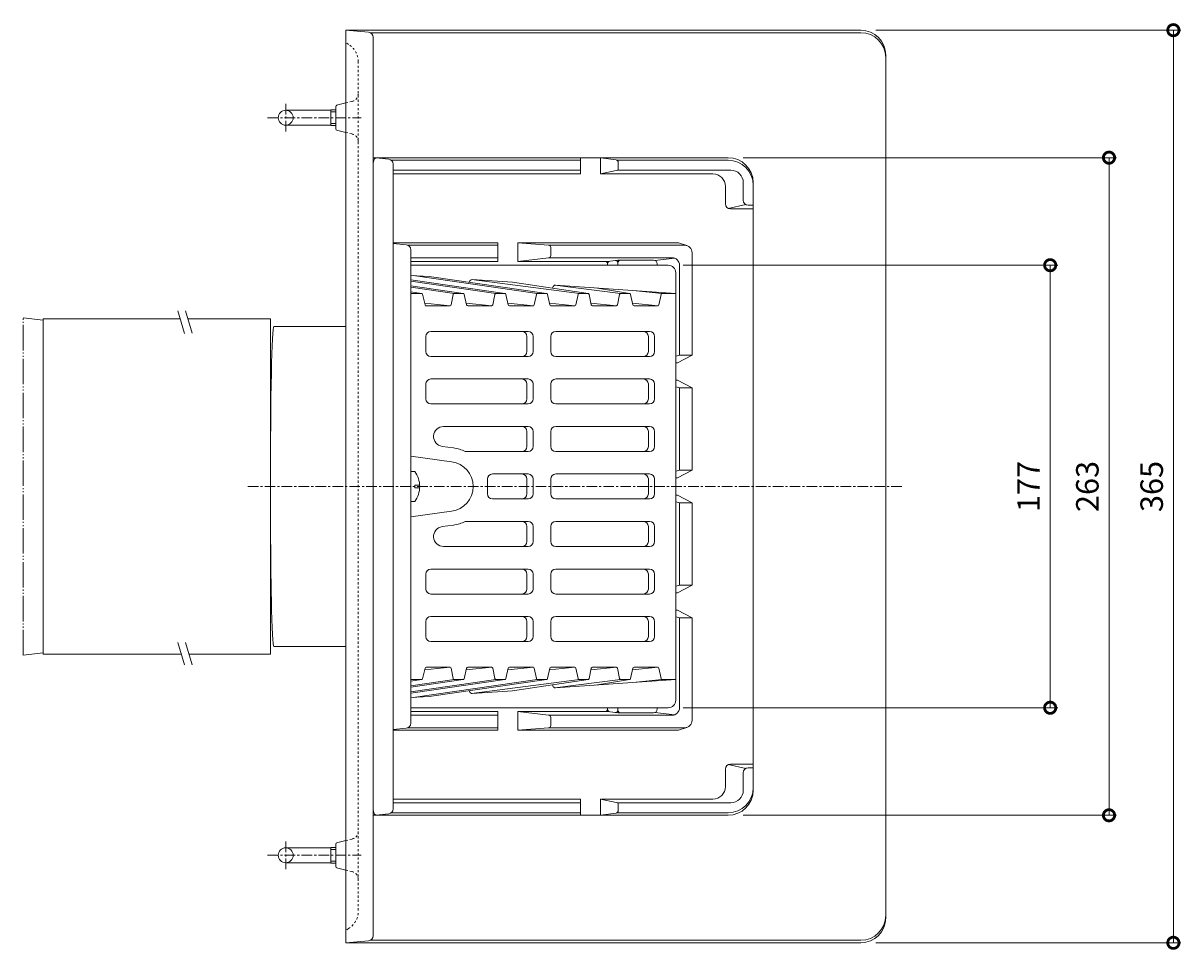
# Model space of a CAD drawing. Units: millimetres. Extents: x 74 to 737, y 80 to 950.
# Drawn here: x 180 to 643, y 579 to 950 of the extents above; entities that cross this region are included whole.
import ezdxf

# ---------------------------------------------------------------- set-up
doc = ezdxf.new("R2010")
doc.units = ezdxf.units.MM
for name, pattern in [('2点鎖線（その他）', [13.546667, 10.16, -0.846667, 0.423333, -0.846667, 0.423333, -0.846667]), ('中心線（短）', [6.773333, 4.233333, -0.846667, 0.846667, -0.846667]), ('点線（標準）', [1.693333, 0.846667, -0.846667])]:
    doc.linetypes.add(name, pattern=pattern)
for name, color, linetype, lineweight in [('(K)アンカー', 3, 'Continuous', 9), ('(K)ストレーナー', 3, 'Continuous', 9), ('(K)スペーサー', 7, 'Continuous', 9), ('(K)丸小ねじ', 2, 'Continuous', 9), ('(K)位置決めプレート', 7, 'Continuous', 9), ('(K)寸法', 7, 'Continuous', 9), ('(K)本体', 4, 'Continuous', 9), ('(K)防水層押え', 6, 'Continuous', 9)]:
    doc.layers.add(name, color=color, linetype=linetype, lineweight=lineweight)
doc.styles.add('(K)MSゴシック', font='txt')
doc.dimstyles.new('KAD-1', dxfattribs={"dimtxt": 3, "dimasz": 3, "dimexe": 1, "dimexo": 2, "dimgap": 1, "dimtad": 1, "dimdec": 1, "dimdsep": 46, "dimtxsty": '(K)MSゴシック', "dimblk": 'DOTSMALL', "dimcen": 0, "dimclrd": 7, "dimclre": 256, "dimclrt": 2, "dimadec": 1, "dimazin": 2, "dimtfac": 1, "dimtdec": 1, "dimtmove": 0, "dimatfit": 3, "dimldrblk": 'DOTSMALL', "dimfxl": 1, "dimtfill": 1, "dimlwd": 9, "dimlwe": -1, "dimarcsym": 0})

# ---------------------------------------------------------------- blocks, each defined once
blk = doc.blocks.new('_DotSmall')
at = {"color": 0, "linetype": 'ByBlock', "const_width": 0.5}
blk.add_lwpolyline([(-0.0625, 0, 1), (0.0625, 0, 1)], format="xyb", close=True, dxfattribs=at)
blk = doc.blocks.new('*D3')
at = {"layer": '(K)寸法', "transparency": 16777216}
for p, q in [((521, 946.86), (643.01, 946.86)), ((521, 581.86), (643.01, 581.86))]:
    blk.add_line(p, q, dxfattribs=at)
at = {"layer": '(K)寸法', "color": 7, "lineweight": 9, "transparency": 16777216}
blk.add_line((640.01, 581.86), (640.01, 946.86), dxfattribs=at)
at = {"layer": 'Defpoints', "color": 0, "transparency": 16777216}
for p in [(515, 946.86), (640.01, 946.86), (515, 581.86)]:
    blk.add_point(p, dxfattribs=at)
at = {"layer": '(K)寸法', "color": 7, "lineweight": 9, "transparency": 16777216, "xscale": 9, "yscale": 9, "zscale": 9}
for p, rotation in [((640.01, 946.86), 90), ((640.01, 581.86), 270)]:
    blk.add_blockref('_DotSmall', p, dxfattribs=dict(at, rotation=rotation))
at = {"layer": '(K)寸法', "color": 2, "transparency": 16777216, "insert": (632.51, 764.36), "char_height": 9, "attachment_point": 5, "rotation": 90, "style": '(K)MSゴシック', "bg_fill": 3, "box_fill_scale": 1.1, "bg_fill_color": 256, "bg_fill_true_color": 13158600, "bg_fill_transparency": 0}
blk.add_mtext('365', dxfattribs=at)
blk = doc.blocks.new('*D4')
at = {"layer": '(K)寸法', "transparency": 16777216}
for p, q in [((468, 895.86), (617.28, 895.86)), ((468, 632.86), (617.28, 632.86))]:
    blk.add_line(p, q, dxfattribs=at)
at = {"layer": '(K)寸法', "color": 7, "lineweight": 9, "transparency": 16777216}
blk.add_line((614.28, 632.86), (614.28, 895.86), dxfattribs=at)
at = {"layer": 'Defpoints', "color": 0, "transparency": 16777216}
for p in [(462, 895.86), (614.28, 895.86), (462, 632.86)]:
    blk.add_point(p, dxfattribs=at)
at = {"layer": '(K)寸法', "color": 7, "lineweight": 9, "transparency": 16777216, "xscale": 9, "yscale": 9, "zscale": 9}
for p, rotation in [((614.28, 895.86), 90), ((614.28, 632.86), 270)]:
    blk.add_blockref('_DotSmall', p, dxfattribs=dict(at, rotation=rotation))
at = {"layer": '(K)寸法', "color": 2, "transparency": 16777216, "insert": (606.78, 764.36), "char_height": 9, "attachment_point": 5, "rotation": 90, "style": '(K)MSゴシック', "bg_fill": 3, "box_fill_scale": 1.1, "bg_fill_color": 256, "bg_fill_true_color": 13158600, "bg_fill_transparency": 0}
blk.add_mtext('263', dxfattribs=at)
blk = doc.blocks.new('*D5')
at = {"layer": '(K)寸法', "transparency": 16777216}
for p, q in [((444, 852.86), (593.75, 852.86)), ((444, 675.86), (593.75, 675.86))]:
    blk.add_line(p, q, dxfattribs=at)
at = {"layer": '(K)寸法', "color": 7, "lineweight": 9, "transparency": 16777216}
blk.add_line((590.75, 675.86), (590.75, 852.86), dxfattribs=at)
at = {"layer": 'Defpoints', "color": 0, "transparency": 16777216}
for p in [(438, 852.86), (590.75, 852.86), (438, 675.86)]:
    blk.add_point(p, dxfattribs=at)
at = {"layer": '(K)寸法', "color": 7, "lineweight": 9, "transparency": 16777216, "xscale": 9, "yscale": 9, "zscale": 9}
for p, rotation in [((590.75, 852.86), 90), ((590.75, 675.86), 270)]:
    blk.add_blockref('_DotSmall', p, dxfattribs=dict(at, rotation=rotation))
at = {"layer": '(K)寸法', "color": 2, "transparency": 16777216, "insert": (583.25, 764.36), "char_height": 9, "attachment_point": 5, "rotation": 90, "style": '(K)MSゴシック', "bg_fill": 3, "box_fill_scale": 1.1, "bg_fill_color": 256, "bg_fill_true_color": 13158600, "bg_fill_transparency": 0}
blk.add_mtext('177', dxfattribs=at)

msp = doc.modelspace()

# ---------------------------------------------------------------- linework, layer by layer
at = {"layer": '(K)アンカー', "color": 3, "linetype": '中心線（短）', "lineweight": 9}
for p, q in [((285, 917.4), (285, 906.31)), ((277.79, 911.86), (315.16, 911.86)), ((285, 611.31), (285, 622.4)), ((277.79, 616.86), (315.16, 616.86))]:
    msp.add_line(p, q, dxfattribs=at)
at = {"layer": '(K)アンカー', "color": 3, "linetype": 'Continuous', "lineweight": 9}
for p, q in [((285, 914.86), (303, 914.86)), ((303, 915.03), (303, 908.68)), ((303, 915.03), (305, 915.03)), ((303, 914.22), (305, 914.22)), ((285, 908.86), (303, 908.86)), ((303, 909.5), (305, 909.5)), ((303, 908.68), (305, 908.68)), ((285, 619.86), (303, 619.86)), ((303, 613.68), (303, 620.03)), ((303, 620.03), (305, 620.03)), ((303, 619.22), (305, 619.22)), ((285, 613.86), (303, 613.86)), ((303, 614.5), (305, 614.5)), ((303, 613.68), (305, 613.68))]:
    msp.add_line(p, q, dxfattribs=at)
for centre in [(285, 911.86), (285, 616.86)]:
    msp.add_circle(centre, 3, dxfattribs=at)
at = {"layer": '(K)ストレーナー', "color": 3, "linetype": 'Continuous', "lineweight": 9}
for p, q in [((438, 852.86), (335, 852.86)), ((335, 848.79), (342.34, 848.29)), ((385.61, 841.57), (335.96, 848.72)), ((342.34, 848.29), (389.29, 841.6)), ((441, 849.86), (441, 678.86)), ((335, 846.98), (372.67, 841.6)), ((368.99, 841.57), (335, 846.47)), ((335, 844.63), (356.01, 841.6)), ((352.32, 841.58), (335, 844.07)), ((358.57, 846.33), (358.5, 846)), ((359.35, 847.1), (402.47, 841.6)), ((359.62, 847.12), (375.72, 846.03)), ((375.72, 846.03), (405.91, 841.6)), ((391.8, 844.08), (391.72, 843.68)), ((392.59, 844.85), (418.85, 841.57)), ((392.85, 844.87), (441, 841.6)), ((408.95, 843.77), (422.53, 841.6)), ((425.22, 842.67), (435.48, 841.58)), ((335, 842.25), (339.32, 841.6)), ((335.4, 841.6), (335, 841.66)), ((339.24, 841.6), (335, 841.6)), ((340.74, 836.96), (339.73, 841.22)), ((351.99, 841.2), (351.16, 836.98)), ((355.94, 841.6), (352.48, 841.6)), ((357.36, 836.97), (356.43, 841.21)), ((368.68, 841.21), (367.78, 836.97)), ((372.6, 841.6), (369.17, 841.6)), ((373.98, 836.97), (373.09, 841.21)), ((385.3, 841.21), (384.4, 836.97)), ((389.22, 841.6), (385.78, 841.6)), ((390.6, 836.97), (389.7, 841.21)), ((401.91, 841.21), (401.02, 836.97)), ((405.83, 841.6), (402.4, 841.6)), ((407.22, 836.97), (406.32, 841.21)), ((418.53, 841.21), (417.64, 836.97)), ((422.45, 841.6), (419.02, 841.6)), ((423.83, 836.97), (422.94, 841.21)), ((435.16, 841.21), (434.25, 836.97)), ((435.64, 841.6), (441, 841.6)), ((340.6, 837.65), (350.83, 836.6)), ((350.67, 836.57), (341.23, 836.57)), ((357.22, 837.65), (367.45, 836.6)), ((367.3, 836.57), (357.85, 836.57)), ((373.84, 837.65), (384.07, 836.6)), ((383.91, 836.57), (374.47, 836.57)), ((390.46, 837.65), (400.69, 836.6)), ((400.53, 836.57), (391.09, 836.57)), ((407.07, 837.65), (417.3, 836.6)), ((417.15, 836.57), (407.7, 836.57)), ((423.69, 837.65), (433.92, 836.6)), ((433.76, 836.57), (424.32, 836.57)), ((341.07, 824.36), (341.07, 818.36)), ((343.07, 826.36), (381.96, 826.36)), ((381.49, 818.36), (381.49, 824.36)), ((383.96, 818.36), (383.96, 824.36)), ((391.04, 818.36), (391.04, 824.36)), ((430.51, 826.36), (393.04, 826.36)), ((430.04, 824.36), (430.04, 818.36)), ((432.51, 824.36), (432.51, 818.36)), ((343.07, 816.36), (381.96, 816.36)), ((430.51, 816.36), (393.04, 816.36)), ((343.07, 807.36), (381.96, 807.36)), ((430.51, 807.36), (393.04, 807.36)), ((341.07, 805.36), (341.07, 799.36)), ((381.49, 799.36), (381.49, 805.36)), ((383.96, 799.36), (383.96, 805.36)), ((391.04, 799.36), (391.04, 805.36)), ((430.04, 805.36), (430.04, 799.36)), ((432.51, 805.36), (432.51, 799.36)), ((343.07, 797.36), (381.96, 797.36)), ((430.51, 797.36), (393.04, 797.36)), ((381.96, 788.36), (348.15, 788.36)), ((393.04, 788.36), (430.51, 788.36)), ((381.49, 780.36), (381.49, 786.36)), ((383.96, 780.36), (383.96, 786.36)), ((391.04, 786.36), (391.04, 780.36)), ((430.04, 780.36), (430.04, 786.36)), ((432.51, 780.36), (432.51, 786.36)), ((347.61, 780.39), (352.1, 779.78)), ((381.96, 778.36), (356.81, 778.36)), ((393.04, 778.36), (430.51, 778.36)), ((335, 776.49), (351.35, 774.27)), ((367.66, 769.36), (381.96, 769.36)), ((430.51, 769.36), (393.04, 769.36)), ((365.66, 767.36), (365.66, 764.36)), ((365.66, 761.36), (365.66, 764.36)), ((381.49, 767.36), (381.49, 764.36)), ((381.49, 761.36), (381.49, 764.36)), ((383.96, 767.36), (383.96, 764.36)), ((383.96, 761.36), (383.96, 764.36)), ((391.04, 764.36), (391.04, 767.36)), ((391.04, 764.36), (391.04, 761.36)), ((430.04, 767.36), (430.04, 764.36)), ((430.04, 761.36), (430.04, 764.36)), ((432.51, 767.36), (432.51, 764.36)), ((432.51, 761.36), (432.51, 764.36)), ((367.66, 759.36), (381.96, 759.36)), ((430.51, 759.36), (393.04, 759.36)), ((335, 752.22), (351.35, 754.45)), ((381.96, 750.36), (356.81, 750.36)), ((393.04, 750.36), (430.51, 750.36)), ((347.61, 748.32), (352.1, 748.93)), ((381.49, 748.36), (381.49, 742.36)), ((383.96, 748.36), (383.96, 742.36)), ((391.04, 742.36), (391.04, 748.36)), ((430.04, 748.36), (430.04, 742.36)), ((432.51, 748.36), (432.51, 742.36)), ((381.96, 740.36), (348.15, 740.36)), ((393.04, 740.36), (430.51, 740.36)), ((341.07, 723.36), (341.07, 729.36)), ((343.07, 731.36), (381.96, 731.36)), ((381.49, 729.36), (381.49, 723.36)), ((383.96, 729.36), (383.96, 723.36)), ((391.04, 729.36), (391.04, 723.36)), ((430.51, 731.36), (393.04, 731.36)), ((430.04, 723.36), (430.04, 729.36)), ((432.51, 723.36), (432.51, 729.36)), ((343.07, 721.36), (381.96, 721.36)), ((430.51, 721.36), (393.04, 721.36)), ((341.07, 704.36), (341.07, 710.36)), ((343.07, 712.36), (381.96, 712.36)), ((381.49, 710.36), (381.49, 704.36)), ((383.96, 710.36), (383.96, 704.36)), ((391.04, 710.36), (391.04, 704.36)), ((430.51, 712.36), (393.04, 712.36)), ((430.04, 704.36), (430.04, 710.36)), ((432.51, 704.36), (432.51, 710.36)), ((343.07, 702.36), (381.96, 702.36)), ((430.51, 702.36), (393.04, 702.36)), ((340.74, 691.76), (339.73, 687.5)), ((340.6, 691.07), (350.83, 692.11)), ((350.67, 692.14), (341.23, 692.14)), ((351.99, 687.52), (351.16, 691.74)), ((357.36, 691.75), (356.43, 687.5)), ((357.22, 691.07), (367.45, 692.11)), ((367.3, 692.14), (357.85, 692.14)), ((368.68, 687.51), (367.78, 691.74)), ((373.98, 691.74), (373.09, 687.51)), ((373.84, 691.07), (384.07, 692.11)), ((383.91, 692.14), (374.47, 692.14)), ((385.3, 687.51), (384.4, 691.74)), ((390.6, 691.74), (389.7, 687.51)), ((390.46, 691.07), (400.69, 692.11)), ((400.53, 692.14), (391.09, 692.14)), ((401.91, 687.51), (401.02, 691.74)), ((407.22, 691.74), (406.32, 687.51)), ((407.07, 691.07), (417.3, 692.11)), ((417.15, 692.14), (407.7, 692.14)), ((418.53, 687.51), (417.64, 691.74)), ((423.83, 691.74), (422.94, 687.51)), ((423.69, 691.07), (433.92, 692.11)), ((433.76, 692.14), (424.32, 692.14)), ((435.16, 687.51), (434.25, 691.74)), ((352.32, 687.14), (335, 684.64)), ((368.99, 687.14), (335, 682.25)), ((335, 686.47), (339.32, 687.12)), ((335, 684.09), (356.01, 687.12)), ((335, 681.74), (372.67, 687.12)), ((335.4, 687.11), (335, 687.05)), ((339.24, 687.11), (335, 687.11)), ((385.61, 687.14), (335.96, 679.99)), ((342.34, 680.42), (389.29, 687.12)), ((355.94, 687.11), (352.48, 687.11)), ((359.35, 681.61), (402.47, 687.12)), ((372.6, 687.11), (369.17, 687.11)), ((375.72, 682.69), (405.91, 687.12)), ((389.22, 687.11), (385.78, 687.11)), ((392.59, 683.86), (418.85, 687.14)), ((392.85, 683.85), (441, 687.11)), ((405.83, 687.11), (402.4, 687.11)), ((408.95, 684.94), (422.53, 687.12)), ((422.45, 687.11), (419.02, 687.11)), ((425.22, 686.04), (435.48, 687.14)), ((435.64, 687.11), (441, 687.11)), ((358.57, 682.38), (358.5, 682.71)), ((359.62, 681.59), (375.72, 682.69)), ((391.8, 684.64), (391.72, 685.03)), ((335, 679.92), (342.34, 680.42)), ((438, 675.86), (335, 675.86))]:
    msp.add_line(p, q, dxfattribs=at)
for centre, radius, start, end in [((438, 849.86), 3, 0, 90), ((359.55, 846.12), 1, 86.1221, 168.0763), ((392.78, 843.87), 1, 86.1207, 168.0763), ((339.24, 841.1), 0.5, 13.3436, 90), ((352.48, 841.1), 0.5, 90, 168.8788), ((355.94, 841.1), 0.5, 12.4001, 90), ((369.17, 841.1), 0.5, 90, 168.0821), ((372.6, 841.1), 0.5, 11.9151, 90), ((385.78, 841.1), 0.5, 90, 168.0849), ((389.22, 841.1), 0.5, 11.9151, 90), ((402.4, 841.1), 0.5, 90, 168.0849), ((405.83, 841.1), 0.5, 11.9179, 90), ((419.02, 841.1), 0.5, 90, 168.0766), ((422.45, 841.1), 0.5, 11.9385, 90), ((435.64, 841.1), 0.5, 90, 167.9841), ((341.23, 837.07), 0.5, 193.3436, 270), ((350.67, 837.07), 0.5, 270, 348.8788), ((357.85, 837.07), 0.5, 192.4001, 270), ((367.3, 837.07), 0.5, 270, 348.0821), ((374.47, 837.07), 0.5, 191.9151, 270), ((383.91, 837.07), 0.5, 270, 348.0849), ((391.09, 837.07), 0.5, 191.9151, 270), ((400.53, 837.07), 0.5, 270, 348.0849), ((407.7, 837.07), 0.5, 191.9179, 270), ((417.15, 837.07), 0.5, 270, 348.0765), ((424.32, 837.07), 0.5, 191.9385, 270), ((433.76, 837.07), 0.5, 270, 347.9841), ((343.07, 824.36), 2, 90, 180), ((379.49, 824.36), 2, 0, 90), ((381.96, 824.36), 2, 0, 90), ((393.04, 824.36), 2, 90, 180), ((428.04, 824.36), 2, 0, 90), ((430.51, 824.36), 2, 0, 90), ((343.07, 818.36), 2, 180, 270), ((379.49, 818.36), 2, 270, 0), ((381.96, 818.36), 2, 270, 0), ((393.04, 818.36), 2, 180, 270), ((428.04, 818.36), 2, 270, 0), ((430.51, 818.36), 2, 270, 0), ((343.07, 805.36), 2, 90, 180), ((379.49, 805.36), 2, 0, 90), ((381.96, 805.36), 2, 0, 90), ((393.04, 805.36), 2, 90, 180), ((428.04, 805.36), 2, 0, 90), ((430.51, 805.36), 2, 0, 90), ((343.07, 799.36), 2, 180, 270), ((379.49, 799.36), 2, 270, 0), ((381.96, 799.36), 2, 270, 0), ((393.04, 799.36), 2, 180, 270), ((428.04, 799.36), 2, 270, 0), ((430.51, 799.36), 2, 270, 0), ((348.15, 784.36), 4, 90, 262.2408), ((379.49, 786.36), 2, 0, 90), ((381.96, 786.36), 2, 0, 90), ((393.04, 786.36), 2, 90, 180), ((428.04, 786.36), 2, 0, 90), ((430.51, 786.36), 2, 0, 90), ((350, 764.36), 15.57, 64.0713, 82.2408), ((379.49, 780.36), 2, 270, 0), ((381.96, 780.36), 2, 270, 0), ((393.04, 780.36), 2, 180, 270), ((428.04, 780.36), 2, 270, 0), ((430.51, 780.36), 2, 270, 0), ((350, 764.36), 10, 0, 82.2408), ((367.66, 767.36), 2, 90, 180), ((379.49, 767.36), 2, 0, 90), ((381.96, 767.36), 2, 0, 90), ((393.04, 767.36), 2, 90, 180), ((428.04, 767.36), 2, 0, 90), ((430.51, 767.36), 2, 0, 90), ((350, 764.36), 10, 277.7592, 0), ((367.66, 761.36), 2, 180, 270), ((379.49, 761.36), 2, 270, 0), ((381.96, 761.36), 2, 270, 0), ((393.04, 761.36), 2, 180, 270), ((428.04, 761.36), 2, 270, 0), ((430.51, 761.36), 2, 270, 0), ((350, 764.36), 15.57, 277.7592, 295.9287), ((379.49, 748.36), 2, 0, 90), ((381.96, 748.36), 2, 0, 90), ((393.04, 748.36), 2, 90, 180), ((428.04, 748.36), 2, 0, 90), ((430.51, 748.36), 2, 0, 90), ((348.15, 744.36), 4, 97.7592, 270), ((379.49, 742.36), 2, 270, 0), ((381.96, 742.36), 2, 270, 0), ((393.04, 742.36), 2, 180, 270), ((428.04, 742.36), 2, 270, 0), ((430.51, 742.36), 2, 270, 0), ((343.07, 729.36), 2, 90, 180), ((379.49, 729.36), 2, 0, 90), ((381.96, 729.36), 2, 0, 90), ((393.04, 729.36), 2, 90, 180), ((428.04, 729.36), 2, 0, 90), ((430.51, 729.36), 2, 0, 90), ((343.07, 723.36), 2, 180, 270), ((379.49, 723.36), 2, 270, 0), ((381.96, 723.36), 2, 270, 0), ((393.04, 723.36), 2, 180, 270), ((428.04, 723.36), 2, 270, 0), ((430.51, 723.36), 2, 270, 0), ((343.07, 710.36), 2, 90, 180), ((379.49, 710.36), 2, 0, 90), ((381.96, 710.36), 2, 0, 90), ((393.04, 710.36), 2, 90, 180), ((428.04, 710.36), 2, 0, 90), ((430.51, 710.36), 2, 0, 90), ((343.07, 704.36), 2, 180, 270), ((379.49, 704.36), 2, 270, 0), ((381.96, 704.36), 2, 270, 0), ((393.04, 704.36), 2, 180, 270), ((428.04, 704.36), 2, 270, 0), ((430.51, 704.36), 2, 270, 0), ((341.23, 691.64), 0.5, 90, 166.6564), ((350.67, 691.64), 0.5, 11.1212, 90), ((357.85, 691.64), 0.5, 90, 167.5999), ((367.3, 691.64), 0.5, 11.9179, 90), ((374.47, 691.64), 0.5, 90, 168.0849), ((383.91, 691.64), 0.5, 11.9151, 90), ((391.09, 691.64), 0.5, 90, 168.0849), ((400.53, 691.64), 0.5, 11.9151, 90), ((407.7, 691.64), 0.5, 90, 168.0821), ((417.15, 691.64), 0.5, 11.9235, 90), ((424.32, 691.64), 0.5, 90, 168.0615), ((433.76, 691.64), 0.5, 12.0159, 90), ((339.24, 687.61), 0.5, 270, 346.6564), ((352.48, 687.61), 0.5, 191.1212, 270), ((355.94, 687.61), 0.5, 270, 347.5999), ((369.17, 687.61), 0.5, 191.9179, 270), ((372.6, 687.61), 0.5, 270, 348.0849), ((385.78, 687.61), 0.5, 191.9151, 270), ((389.22, 687.61), 0.5, 270, 348.0849), ((402.4, 687.61), 0.5, 191.9151, 270), ((405.83, 687.61), 0.5, 270, 348.0821), ((419.02, 687.61), 0.5, 191.9234, 270), ((422.45, 687.61), 0.5, 270, 348.0615), ((435.64, 687.61), 0.5, 192.0159, 270), ((359.55, 682.59), 1, 191.9237, 273.8779), ((392.78, 684.84), 1, 191.9237, 273.8793), ((438, 678.86), 3, 270, 0)]:
    msp.add_arc(centre, radius, start, end, dxfattribs=at)
at = {"layer": '(K)スペーサー', "color": 7, "linetype": 'Continuous', "lineweight": 9}
for p, q in [((241.88, 834.56), (244.47, 825.61)), ((244.98, 834.62), (247.58, 825.67)), ((241.88, 701.92), (244.47, 692.98)), ((244.98, 701.99), (247.58, 693.04))]:
    msp.add_line(p, q, dxfattribs=at)
at = {"layer": '(K)スペーサー', "color": 211, "linetype": 'Continuous', "lineweight": 9}
for p, q in [((188.02, 697.36), (188.02, 831.36)), ((188.02, 831.36), (242.8, 831.36)), ((245.93, 831.36), (278.9, 831.36)), ((278.9, 831.36), (278.9, 764.36)), ((278.9, 697.36), (278.9, 764.36)), ((188.02, 697.36), (243.2, 697.36)), ((246.32, 697.36), (278.9, 697.36))]:
    msp.add_line(p, q, dxfattribs=at)
at = {"layer": '(K)丸小ねじ', "color": 2, "linetype": 'Continuous', "lineweight": 9}
for p, q in [((336.6, 770.36), (335, 770.36)), ((338.59, 764.84), (336.6, 764.84)), ((336.6, 764.84), (336.6, 764.36)), ((336.6, 763.88), (336.6, 764.36)), ((338.59, 763.88), (336.6, 763.88)), ((336.6, 758.36), (335, 758.36))]:
    msp.add_line(p, q, dxfattribs=at)
for start, end in [(0, 36.8699), (323.1301, 0)]:
    msp.add_arc((328.6, 764.36), 10, start, end, dxfattribs=at)
at = {"layer": '(K)位置決めプレート', "color": 7, "linetype": '2点鎖線（その他）', "lineweight": 9}
for p, q in [((188.02, 830.86), (180, 831.84)), ((180, 696.87), (180, 831.84)), ((188.02, 697.86), (180, 696.87))]:
    msp.add_line(p, q, dxfattribs=at)
at = {"layer": '(K)本体', "color": 4, "linetype": 'Continuous', "lineweight": 9}
for p, q in [((318.18, 946.02), (309, 946.86)), ((309, 581.86), (309, 946.86)), ((515, 946.86), (309, 946.86)), ((515, 945.86), (318.82, 945.86)), ((320, 944.03), (320, 584.68)), ((525, 936.86), (525, 591.86)), ((305.81, 917.01), (309, 917.78)), ((305, 916.03), (305, 907.68)), ((305.81, 906.7), (309, 905.94)), ((280.2, 828.36), (309, 828.36)), ((280.2, 700.36), (309, 700.36)), ((305, 612.68), (305, 621.03)), ((305.81, 622.01), (309, 622.78)), ((305.81, 611.7), (309, 610.94)), ((318.18, 582.69), (309, 581.86)), ((515, 581.86), (309, 581.86)), ((515, 582.86), (318.82, 582.86))]:
    msp.add_line(p, q, dxfattribs=at)
at = {"layer": '(K)本体', "color": 4, "linetype": '点線（標準）', "lineweight": 9}
for p, q in [((310.12, 941.19), (309, 941.86)), ((314, 934.33), (314, 594.39)), ((309, 917.78), (311.56, 918.39)), ((309, 905.94), (311.56, 905.32)), ((309, 622.78), (311.56, 623.39)), ((309, 610.94), (311.56, 610.32)), ((310.12, 587.53), (309, 586.86))]:
    msp.add_line(p, q, dxfattribs=at)
at = {"layer": '(K)本体', "color": 4, "linetype": '中心線（短）', "lineweight": 9}
msp.add_line((269.83, 764.36), (532.12, 764.36), dxfattribs=at)
at = {"layer": '(K)本体', "color": 4, "linetype": 'Continuous', "lineweight": 9}
for centre, radius, start, end in [((318, 944.03), 2, 0, 84.806), ((515, 936.86), 10, 0, 90), ((515, 935.86), 10, 0, 90), ((306, 916.03), 1, 100.786, 180), ((306, 907.68), 1, 180, 259.214), ((306, 621.03), 1, 100.786, 180), ((306, 612.68), 1, 180, 259.214), ((515, 592.86), 10, 270, 0), ((515, 591.86), 10, 270, 0), ((318, 584.68), 2, 275.194, 0)]:
    msp.add_arc(centre, radius, start, end, dxfattribs=at)
at = {"layer": '(K)本体', "color": 4, "linetype": '点線（標準）', "lineweight": 9}
for centre, radius, start, end in [((306, 934.33), 8, 0, 59.0363), ((311, 921.34), 3, 280.784, 0), ((311, 902.37), 3, 0, 79.216), ((311, 626.34), 3, 280.784, 0), ((311, 607.37), 3, 0, 79.216), ((306, 594.39), 8, 300.9637, 0)]:
    msp.add_arc(centre, radius, start, end, dxfattribs=at)
at = {"layer": '(K)本体', "color": 4, "linetype": 'Continuous', "lineweight": 9}
for major_axis, start_param, end_param in [((0, -64), 3.141593, 4.712389), ((0, 64), 1.570796, 3.141593)]:
    msp.add_ellipse((280.2, 764.36), major_axis=major_axis, ratio=0.0203, start_param=start_param, end_param=end_param, dxfattribs=at)
at = {"layer": '(K)防水層押え', "color": 6, "linetype": 'Continuous', "lineweight": 9}
for p, q in [((462, 895.86), (320, 895.86)), ((320, 893.62), (320, 635.09)), ((326.22, 895.28), (321, 895.86)), ((402.85, 894.86), (327.24, 894.86)), ((402.85, 895.86), (402.85, 889.36)), ((410.85, 895.86), (410.85, 889.36)), ((417.14, 894.98), (410.85, 895.86)), ((462, 894.86), (417.49, 894.86)), ((418, 893.99), (418, 891.67)), ((328, 893.29), (328, 635.42)), ((402.85, 890.86), (328, 890.86)), ((402.85, 889.36), (328, 889.36)), ((417.21, 890.69), (410.85, 889.36)), ((455.85, 889.36), (410.85, 889.36)), ((463, 890.86), (417.58, 890.86)), ((460.85, 884.36), (460.85, 877.36)), ((468, 878.86), (468, 885.86)), ((472, 885.86), (472, 642.86)), ((461.93, 875.58), (469.08, 877.08)), ((462.85, 875.36), (472, 875.36)), ((470, 876.86), (472, 876.86)), ((369.89, 861.86), (328, 861.86)), ((333.18, 861.02), (328, 861.49)), ((369.89, 861.86), (369.89, 854.36)), ((377.89, 861.86), (377.89, 854.36)), ((390.08, 860.93), (377.89, 861.86)), ((442.12, 861.86), (377.89, 861.86)), ((442.12, 861.86), (445.48, 860.69)), ((333.81, 860.86), (369.89, 860.86)), ((335, 859.03), (335, 669.68)), ((444.5, 860.86), (390.38, 860.86)), ((391, 859.93), (391, 856.75)), ((447.5, 857.86), (447.5, 816.86)), ((369.89, 855.86), (335, 855.86)), ((335, 854.36), (369.89, 854.36)), ((390.11, 855.76), (377.89, 854.36)), ((413.67, 854.36), (377.89, 854.36)), ((439.5, 855.86), (390.45, 855.86)), ((413.73, 853.47), (413.73, 852.86)), ((417.84, 854.85), (413.79, 854.36)), ((417.9, 853.86), (417.9, 852.86)), ((417.96, 854.86), (432.06, 854.86)), ((432.62, 854.75), (440.61, 855.65)), ((433.56, 853.36), (433.56, 852.86)), ((442.5, 852.86), (442.5, 816.86)), ((441, 816.51), (442.5, 816.86)), ((441.7, 813.86), (447.5, 816.86)), ((442.5, 816.86), (447.5, 816.86)), ((441, 813.86), (441.7, 813.86)), ((441, 806.86), (441.7, 806.86)), ((447.5, 803.86), (441.7, 806.86)), ((441, 804.2), (442.5, 803.86)), ((442.5, 803.86), (447.5, 803.86)), ((442.5, 803.86), (442.5, 770.86)), ((447.5, 803.86), (447.5, 770.86)), ((441, 770.51), (442.5, 770.86)), ((441.7, 767.86), (447.5, 770.86)), ((442.5, 770.86), (447.5, 770.86)), ((441, 767.86), (441.7, 767.86)), ((441, 760.86), (441.7, 760.86)), ((441.7, 760.86), (447.5, 757.86)), ((441, 758.2), (442.5, 757.86)), ((442.5, 757.86), (447.5, 757.86)), ((442.5, 724.86), (442.5, 757.86)), ((447.5, 724.86), (447.5, 757.86)), ((441, 724.51), (442.5, 724.86)), ((447.5, 724.86), (441.7, 721.86)), ((442.5, 724.86), (447.5, 724.86)), ((441, 721.86), (441.7, 721.86)), ((441, 714.86), (441.7, 714.86)), ((441.7, 714.86), (447.5, 711.86)), ((441, 712.2), (442.5, 711.86)), ((442.5, 675.86), (442.5, 711.86)), ((442.5, 711.86), (447.5, 711.86)), ((447.5, 670.86), (447.5, 711.86)), ((335, 674.36), (369.89, 674.36)), ((369.89, 672.86), (335, 672.86)), ((369.89, 666.86), (369.89, 674.36)), ((377.89, 666.86), (377.89, 674.36)), ((390.11, 672.96), (377.89, 674.36)), ((413.67, 674.36), (377.89, 674.36)), ((439.5, 672.86), (390.45, 672.86)), ((391, 668.78), (391, 671.96)), ((413.73, 675.24), (413.73, 675.86)), ((417.84, 673.86), (413.79, 674.35)), ((417.9, 674.86), (417.9, 675.86)), ((417.96, 673.86), (432.06, 673.86)), ((432.62, 673.96), (440.61, 673.07)), ((433.56, 675.36), (433.56, 675.86)), ((333.18, 667.69), (328, 667.22)), ((369.89, 666.86), (328, 666.86)), ((333.81, 667.86), (369.89, 667.86)), ((390.08, 667.79), (377.89, 666.86)), ((442.12, 666.86), (377.89, 666.86)), ((444.5, 667.86), (390.38, 667.86)), ((442.12, 666.86), (445.48, 668.02)), ((461.93, 653.13), (469.08, 651.63)), ((462.85, 653.36), (472, 653.36)), ((460.85, 644.36), (460.85, 651.36)), ((468, 649.86), (468, 642.86)), ((470, 651.86), (472, 651.86)), ((402.85, 639.36), (328, 639.36)), ((402.85, 632.86), (402.85, 639.36)), ((410.85, 632.86), (410.85, 639.36)), ((455.85, 639.36), (410.85, 639.36)), ((417.21, 638.02), (410.85, 639.36)), ((402.85, 637.86), (328, 637.86)), ((463, 637.86), (417.58, 637.86)), ((418, 634.73), (418, 637.04)), ((462, 632.86), (320, 632.86)), ((326.22, 633.44), (321, 632.86)), ((402.85, 633.86), (327.24, 633.86)), ((417.14, 633.74), (410.85, 632.86)), ((462, 633.86), (417.49, 633.86))]:
    msp.add_line(p, q, dxfattribs=at)
for centre, radius, start, end in [((323, 893.62), 3, 131.8111, 180), ((326, 893.29), 2, 0, 83.66), ((417, 893.99), 1, 0, 82.0406), ((462, 885.86), 10, 0, 90), ((462, 884.86), 10, 0, 90), ((417, 891.67), 1, 281.8459, 0), ((455.85, 884.36), 5, 0, 90), ((463, 885.86), 5, 0, 90), ((462.85, 877.36), 2, 180, 270), ((470, 878.86), 2, 180, 270), ((333, 859.03), 2, 0, 84.8056), ((390, 859.93), 1, 0, 85.6388), ((390, 856.75), 1, 276.5266, 0), ((444.5, 857.86), 3, 0, 90), ((412.73, 853.36), 1, 0, 90), ((413.67, 855.36), 1, 270, 276.8355), ((414.73, 853.47), 1, 96.8355, 180), ((416.9, 853.73), 1, 0, 96.8375), ((417.96, 853.86), 1, 90, 96.8355), ((418.9, 853.86), 1, 90, 180), ((432.06, 853.36), 1.5, 0, 90), ((439.5, 852.86), 3, 0, 90), ((390, 671.96), 1, 0, 83.4734), ((412.73, 675.36), 1, 270, 0), ((413.67, 673.36), 1, 83.1645, 90), ((414.73, 675.24), 1, 180, 263.1645), ((416.9, 674.98), 1, 263.1625, 0), ((417.96, 674.86), 1, 263.1645, 270), ((418.9, 674.86), 1, 180, 270), ((432.06, 675.36), 1.5, 270, 0), ((439.5, 675.86), 3, 270, 0), ((333, 669.68), 2, 275.1944, 0), ((390, 668.78), 1, 274.3612, 0), ((444.5, 670.86), 3, 270, 0), ((462.85, 651.36), 2, 90, 180), ((470, 649.86), 2, 90, 180), ((455.85, 644.36), 5, 270, 0), ((462, 643.86), 10, 270, 0), ((462, 642.86), 10, 270, 0), ((463, 642.86), 5, 270, 0), ((323, 635.09), 3, 180, 228.1889), ((326, 635.42), 2, 276.34, 0), ((417, 634.73), 1, 277.9594, 0), ((417, 637.04), 1, 0, 78.1541)]:
    msp.add_arc(centre, radius, start, end, dxfattribs=at)

# ---------------------------------------------------------------- next in the draw order: dimensions: what is measured, and where the dimension line sits
at = {"layer": '(K)寸法'}
dim = msp.add_linear_dim(base=(640.01, 946.86), p1=(515, 581.86), p2=(515, 946.86), angle=90, dimstyle='KAD-1', dxfattribs=at)
dim.commit()
dim.dimension.update_dxf_attribs({"geometry": '*D3', "text_midpoint": (632.51, 764.36)})

# ---------------------------------------------------------------- next in the draw order: dimensions: what is measured, and where the dimension line sits
dim = msp.add_aligned_dim(p1=(462, 632.86), p2=(462, 895.86), distance=-152.28, dimstyle='KAD-1', dxfattribs=at)
dim.commit()
dim.dimension.update_dxf_attribs({"geometry": '*D4', "text_midpoint": (606.78, 764.36)})

# ---------------------------------------------------------------- next in the draw order: dimensions: what is measured, and where the dimension line sits
dim = msp.add_aligned_dim(p1=(438, 675.86), p2=(438, 852.86), distance=-152.75, dimstyle='KAD-1', dxfattribs=at)
dim.commit()
dim.dimension.update_dxf_attribs({"geometry": '*D5', "text_midpoint": (583.25, 764.36)})

doc.saveas('drawing.dxf')
